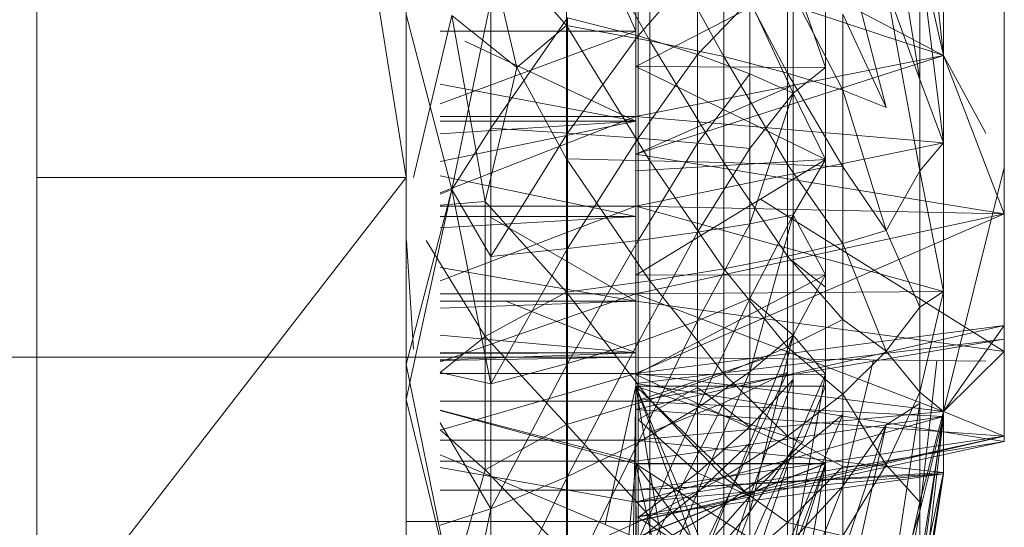
# Model space of a CAD drawing. Units: inches. Extents: x 0 to 6720, y 0 to 4752.
# Drawn here: x 5506 to 5527, y 3161 to 3172 of the extents above; entities that cross this region are included whole.
import ezdxf

# ---------------------------------------------------------------- set-up
doc = ezdxf.new("R2010")
doc.units = ezdxf.units.IN
doc.header["$MEASUREMENT"] = 0

msp = doc.modelspace()

# ---------------------------------------------------------------- linework, layer by layer
at = {"lineweight": 9}
for p, q in [((5506.147, 3217.927), (5506.147, 3168.51)), ((5514.077, 3168.51), (5506.147, 3217.927)), ((5514.077, 3217.927), (5514.077, 3168.51)), ((5514.077, 3182.636), (5519.007, 3171.652)), ((5525.1, 3175.674), (5525.611, 3171.126)), ((5525.1, 3170.608), (5524.379, 3175)), ((5517.519, 3174.597), (5517.519, 3171.769)), ((5517.519, 3174.597), (5519.309, 3171.444)), ((5525.611, 3171.126), (5519.007, 3174.607)), ((5519.309, 3173.99), (5519.309, 3171.444)), ((5519.309, 3173.99), (5520.891, 3171.102)), ((5526.913, 3168.722), (5526.913, 3173.964)), ((5517.519, 3171.769), (5515.775, 3173.766)), ((5516.449, 3170.868), (5515.775, 3173.766)), ((5519.054, 3171.546), (5519.054, 3173.709)), ((5524.379, 3170.012), (5523.449, 3173.601)), ((5525.611, 3173.644), (5525.611, 3171.126)), ((5525.611, 3171.126), (5525.1, 3173.364)), ((5525.1, 3173.364), (5525.611, 3169.249)), ((5525.1, 3173.364), (5525.1, 3170.608)), ((5519.007, 3169.815), (5519.007, 3173.314)), ((5525.611, 3171.126), (5519.007, 3173.314)), ((5520.891, 3171.102), (5520.891, 3173.351)), ((5520.891, 3173.351), (5522.263, 3170.747)), ((5519.007, 3172.997), (5519.007, 3171.652)), ((5519.007, 3172.997), (5519.007, 3170.887)), ((5523.077, 3172.997), (5519.007, 3170.887)), ((5519.054, 3171.546), (5520.332, 3173.023)), ((5520.332, 3171.147), (5520.332, 3173.023)), ((5523.077, 3172.997), (5523.077, 3170.868)), ((5522.379, 3172.854), (5522.379, 3170.315)), ((5522.379, 3172.854), (5523.077, 3170.868)), ((5523.077, 3170.606), (5523.077, 3172.737)), ((5522.263, 3170.747), (5522.263, 3172.69)), ((5522.263, 3172.69), (5523.449, 3170.384)), ((5525.1, 3170.608), (5524.379, 3172.59)), ((5525.1, 3168.647), (5524.379, 3172.59)), ((5515.891, 3172.305), (5515.054, 3168.247)), ((5515.891, 3169.564), (5515.891, 3172.305)), ((5519.007, 3171.168), (5519.007, 3172.373)), ((5519.007, 3171.435), (5519.007, 3172.373)), ((5520.332, 3171.147), (5521.449, 3172.32)), ((5521.449, 3172.32), (5521.449, 3170.736)), ((5521.449, 3172.32), (5522.379, 3170.315)), ((5526.913, 3168.722), (5526.913, 3172.482)), ((5515.054, 3168.247), (5514.077, 3172.01)), ((5514.077, 3172.01), (5514.077, 3168.51)), ((5515.054, 3171.986), (5514.231, 3168.51)), ((5515.775, 3167.989), (5515.054, 3171.986)), ((5516.449, 3170.868), (5515.054, 3171.986)), ((5515.891, 3169.564), (5517.542, 3171.934)), ((5517.542, 3169.462), (5517.542, 3171.934)), ((5519.054, 3171.546), (5517.542, 3171.934)), ((5523.449, 3170.384), (5523.449, 3172.011)), ((5523.449, 3172.011), (5524.379, 3170.012)), ((5517.519, 3171.769), (5516.449, 3170.868)), ((5517.519, 3171.769), (5519.309, 3171.444)), ((5517.519, 3171.769), (5517.519, 3168.907)), ((5517.519, 3171.769), (5519.309, 3168.868)), ((5519.007, 3171.652), (5514.809, 3171.652)), ((5519.007, 3171.652), (5514.809, 3170.088)), ((5517.542, 3169.462), (5519.054, 3171.546)), ((5519.007, 3171.652), (5519.007, 3169.815)), ((5519.007, 3171.652), (5519.007, 3170.887)), ((5519.054, 3169.354), (5519.054, 3171.546)), ((5520.332, 3171.147), (5519.054, 3171.546)), ((5515.334, 3171.435), (5519.007, 3169.715)), ((5519.309, 3171.444), (5519.309, 3168.868)), ((5519.309, 3171.444), (5520.891, 3168.826)), ((5519.309, 3171.444), (5520.891, 3171.102)), ((5519.007, 3169.815), (5525.611, 3171.126)), ((5525.611, 3171.126), (5519.007, 3169.007)), ((5519.054, 3169.354), (5520.332, 3171.147)), ((5520.332, 3171.147), (5520.332, 3169.242)), ((5520.332, 3171.147), (5521.449, 3170.736)), ((5520.891, 3168.826), (5520.891, 3171.102)), ((5520.891, 3171.102), (5522.263, 3168.783)), ((5520.891, 3171.102), (5522.263, 3170.747)), ((5525.611, 3171.126), (5525.611, 3169.249)), ((5525.611, 3171.126), (5526.514, 3169.46)), ((5525.611, 3171.126), (5526.913, 3167.725)), ((5516.449, 3170.868), (5515.775, 3167.989)), ((5517.519, 3168.907), (5516.449, 3170.868)), ((5519.007, 3170.887), (5519.007, 3168.652)), ((5523.077, 3170.868), (5519.007, 3170.887)), ((5523.077, 3168.892), (5519.007, 3170.887)), ((5519.007, 3170.887), (5519.007, 3169.815)), ((5522.379, 3170.315), (5523.077, 3170.868)), ((5522.379, 3170.315), (5523.077, 3170.868)), ((5523.077, 3170.868), (5523.077, 3168.892)), ((5523.077, 3170.868), (5523.077, 3168.892)), ((5520.332, 3169.242), (5521.449, 3170.736)), ((5521.449, 3169.129), (5521.449, 3170.736)), ((5521.449, 3170.736), (5522.379, 3170.315)), ((5522.263, 3168.783), (5522.263, 3170.747)), ((5522.263, 3170.747), (5523.449, 3168.738)), ((5522.263, 3170.747), (5523.449, 3170.384)), ((5525.611, 3169.249), (5525.1, 3170.608)), ((5525.1, 3170.608), (5525.1, 3168.647)), ((5514.809, 3170.509), (5519.007, 3169.715)), ((5522.36, 3170.481), (5519.007, 3169.007)), ((5523.077, 3170.606), (5523.077, 3168.127)), ((5521.449, 3167.515), (5522.379, 3170.315)), ((5521.449, 3169.129), (5522.379, 3170.315)), ((5522.379, 3167.702), (5522.379, 3170.315)), ((5522.379, 3170.315), (5523.077, 3168.892)), ((5522.379, 3170.315), (5523.077, 3168.892)), ((5524.379, 3167.372), (5523.449, 3170.384)), ((5523.449, 3170.384), (5524.379, 3170.012)), ((5523.449, 3168.738), (5523.449, 3170.384)), ((5519.007, 3169.815), (5514.809, 3169.815)), ((5519.007, 3169.815), (5514.809, 3168.176)), ((5519.007, 3169.815), (5519.007, 3168.652)), ((5519.007, 3169.815), (5519.007, 3167.89)), ((5519.007, 3169.815), (5519.007, 3167.89)), ((5519.007, 3169.815), (5525.611, 3169.249)), ((5514.809, 3168.849), (5519.007, 3169.715)), ((5519.007, 3169.715), (5514.809, 3169.443)), ((5519.007, 3169.715), (5514.809, 3169.715)), ((5515.891, 3169.564), (5515.054, 3168.247)), ((5517.542, 3169.462), (5515.891, 3169.564)), ((5515.891, 3169.564), (5515.891, 3166.813)), ((5519.007, 3167.89), (5519.007, 3169.715)), ((5517.542, 3169.462), (5515.891, 3166.813)), ((5517.542, 3166.979), (5517.542, 3169.462)), ((5517.542, 3169.462), (5519.054, 3169.354)), ((5517.542, 3166.979), (5519.054, 3169.354)), ((5519.054, 3169.354), (5519.054, 3167.152)), ((5519.054, 3169.354), (5520.332, 3169.242)), ((5519.007, 3167.89), (5525.611, 3169.249)), ((5519.054, 3167.152), (5520.332, 3169.242)), ((5520.332, 3167.331), (5520.332, 3169.242)), ((5520.332, 3169.242), (5521.449, 3169.129)), ((5525.611, 3169.249), (5525.1, 3168.647)), ((5525.611, 3169.249), (5525.611, 3166.06)), ((5519.007, 3166.008), (5519.007, 3169.007)), ((5519.007, 3167.89), (5519.007, 3169.007)), ((5526.913, 3167.725), (5519.007, 3169.007)), ((5520.332, 3167.331), (5521.449, 3169.129)), ((5521.449, 3167.515), (5521.449, 3169.129)), ((5517.519, 3168.907), (5517.519, 3166.041)), ((5517.519, 3168.907), (5519.309, 3168.868)), ((5517.519, 3168.907), (5519.309, 3166.288)), ((5523.077, 3168.892), (5519.007, 3168.652)), ((5523.077, 3168.892), (5519.007, 3166.412)), ((5519.309, 3168.868), (5519.309, 3166.288)), ((5519.309, 3168.868), (5520.891, 3166.547)), ((5519.309, 3168.868), (5520.891, 3168.826)), ((5520.891, 3166.547), (5520.891, 3168.826)), ((5520.891, 3168.826), (5522.263, 3166.816)), ((5520.891, 3168.826), (5522.263, 3168.783)), ((5522.263, 3166.816), (5522.263, 3168.783)), ((5522.263, 3168.783), (5523.449, 3167.091)), ((5522.263, 3168.783), (5523.449, 3168.738)), ((5522.379, 3167.702), (5523.077, 3168.892)), ((5523.077, 3166.414), (5523.077, 3168.892)), ((5523.449, 3167.091), (5523.449, 3168.738)), ((5523.449, 3168.738), (5524.379, 3167.372)), ((5525.611, 3163.485), (5526.913, 3168.722)), ((5526.913, 3164.769), (5526.913, 3168.722)), ((5526.913, 3168.722), (5526.913, 3165.329)), ((5526.913, 3168.722), (5526.913, 3167.725)), ((5506.147, 3168.51), (5506.147, 3158.278)), ((5514.077, 3168.51), (5506.147, 3168.51)), ((5514.077, 3168.51), (5506.147, 3158.278)), ((5514.077, 3168.51), (5514.077, 3158.278)), ((5514.809, 3168.546), (5519.007, 3167.671)), ((5519.007, 3168.652), (5519.007, 3166.412)), ((5519.007, 3168.652), (5519.007, 3167.89)), ((5525.1, 3168.647), (5524.379, 3167.372)), ((5525.1, 3168.647), (5525.611, 3166.06)), ((5525.1, 3168.647), (5525.1, 3165.721)), ((5515.054, 3168.247), (5514.077, 3164.489)), ((5515.054, 3168.247), (5514.077, 3163.739)), ((5515.054, 3168.247), (5514.809, 3168.149)), ((5515.891, 3166.813), (5515.054, 3168.247)), ((5515.891, 3164.078), (5515.054, 3168.247)), ((5523.077, 3166.152), (5523.077, 3168.127)), ((5515.775, 3167.989), (5514.809, 3167.915)), ((5519.007, 3167.89), (5514.809, 3167.89)), ((5519.007, 3167.89), (5514.809, 3166.288)), ((5517.519, 3166.041), (5515.775, 3167.989)), ((5515.775, 3167.989), (5515.775, 3165.094)), ((5519.007, 3166.008), (5519.007, 3167.89)), ((5519.007, 3166.008), (5519.007, 3167.89)), ((5519.007, 3166.008), (5519.007, 3167.89)), ((5519.007, 3167.89), (5519.007, 3166.412)), ((5519.007, 3167.89), (5525.611, 3166.06)), ((5519.007, 3167.89), (5519.007, 3167.671)), ((5519.007, 3167.89), (5526.913, 3167.725)), ((5521.679, 3168.043), (5526.913, 3164.769)), ((5519.007, 3167.671), (5514.809, 3167.429)), ((5519.007, 3167.671), (5514.809, 3167.671)), ((5515.857, 3167.671), (5519.007, 3165.851)), ((5519.007, 3164.295), (5526.913, 3167.725)), ((5519.007, 3166.008), (5526.913, 3167.725)), ((5519.007, 3165.851), (5519.007, 3167.671)), ((5519.007, 3164.295), (5519.007, 3167.671)), ((5519.007, 3166.008), (5519.007, 3167.671)), ((5519.007, 3166.008), (5519.007, 3167.671)), ((5519.007, 3165.851), (5519.007, 3167.671)), ((5519.007, 3167.671), (5519.007, 3163.522)), ((5521.449, 3164.335), (5522.379, 3167.702)), ((5522.379, 3167.702), (5521.449, 3167.515)), ((5521.449, 3165.911), (5522.379, 3167.702)), ((5522.379, 3165.124), (5522.379, 3167.702)), ((5523.077, 3166.414), (5522.379, 3167.702)), ((5522.379, 3165.124), (5522.379, 3167.702)), ((5526.913, 3165.329), (5526.913, 3167.725)), ((5520.332, 3165.431), (5521.449, 3167.515)), ((5521.449, 3167.515), (5520.332, 3167.331)), ((5521.449, 3165.911), (5521.449, 3167.515)), ((5519.054, 3164.965), (5520.332, 3167.331)), ((5519.054, 3167.152), (5520.332, 3167.331)), ((5520.332, 3165.431), (5520.332, 3167.331)), ((5523.449, 3167.091), (5524.379, 3167.372)), ((5525.1, 3165.721), (5524.379, 3167.372)), ((5514.232, 3164.818), (5514.086, 3167.156)), ((5515.775, 3165.094), (5514.509, 3167.156)), ((5517.542, 3166.979), (5519.054, 3167.152)), ((5517.542, 3164.513), (5519.054, 3167.152)), ((5519.054, 3164.965), (5519.054, 3167.152)), ((5522.263, 3166.816), (5523.449, 3167.091)), ((5524.379, 3164.78), (5523.449, 3167.091)), ((5523.449, 3165.458), (5523.449, 3167.091)), ((5517.542, 3166.979), (5515.891, 3166.813)), ((5517.542, 3166.979), (5515.891, 3164.078)), ((5515.891, 3166.813), (5515.891, 3164.078)), ((5517.542, 3166.979), (5517.542, 3164.513)), ((5520.891, 3166.547), (5522.263, 3166.816)), ((5522.263, 3164.865), (5522.263, 3166.816)), ((5522.263, 3166.816), (5523.449, 3165.458)), ((5522.379, 3166.705), (5523.077, 3166.152)), ((5514.809, 3166.573), (5519.007, 3165.851)), ((5523.077, 3166.414), (5519.007, 3166.412)), ((5523.077, 3166.414), (5519.007, 3164.279)), ((5519.007, 3166.412), (5519.007, 3164.279)), ((5519.007, 3166.008), (5519.007, 3166.412)), ((5519.309, 3166.288), (5520.891, 3166.547)), ((5520.891, 3164.289), (5520.891, 3166.547)), ((5520.891, 3166.547), (5522.263, 3164.865)), ((5523.077, 3166.414), (5522.379, 3165.124)), ((5523.077, 3166.414), (5523.077, 3164.283)), ((5517.519, 3166.041), (5519.309, 3166.288)), ((5519.309, 3166.288), (5519.309, 3163.731)), ((5519.309, 3166.288), (5520.891, 3164.289)), ((5519.007, 3166.008), (5514.809, 3166.008)), ((5519.007, 3166.008), (5514.809, 3164.549)), ((5517.519, 3166.041), (5515.775, 3165.094)), ((5517.519, 3166.041), (5517.519, 3163.201)), ((5517.519, 3166.041), (5519.309, 3163.731)), ((5519.007, 3166.008), (5525.611, 3166.06)), ((5519.007, 3164.295), (5519.007, 3166.008)), ((5519.007, 3164.295), (5519.007, 3166.008)), ((5519.007, 3164.295), (5519.007, 3166.008)), ((5519.007, 3162.366), (5519.007, 3166.008)), ((5519.007, 3166.008), (5519.007, 3164.279)), ((5519.007, 3166.008), (5525.611, 3163.485)), ((5519.007, 3166.008), (5519.007, 3165.851)), ((5523.077, 3164.023), (5523.077, 3166.152)), ((5525.611, 3166.06), (5525.1, 3165.721)), ((5525.611, 3166.06), (5525.1, 3163.896)), ((5525.611, 3166.06), (5525.611, 3163.485)), ((5519.007, 3165.851), (5514.809, 3165.704)), ((5519.007, 3165.851), (5514.809, 3165.851)), ((5516.216, 3165.851), (5519.007, 3164.744)), ((5519.007, 3164.646), (5519.007, 3165.851)), ((5519.007, 3162.866), (5519.007, 3165.851)), ((5519.007, 3164.295), (5519.007, 3165.851)), ((5519.007, 3165.851), (5526.913, 3164.769)), ((5519.007, 3165.851), (5519.007, 3163.522)), ((5520.332, 3163.563), (5521.449, 3165.911)), ((5521.449, 3165.911), (5520.332, 3165.431)), ((5522.379, 3165.124), (5521.449, 3165.911)), ((5521.449, 3164.335), (5521.449, 3165.911)), ((5519.007, 3165.584), (5519.007, 3164.646)), ((5525.1, 3165.721), (5524.379, 3164.78)), ((5525.1, 3165.721), (5525.1, 3163.896)), ((5519.007, 3164.295), (5526.913, 3165.329)), ((5526.913, 3165.329), (5519.007, 3163.522)), ((5519.054, 3162.814), (5520.332, 3165.431)), ((5520.332, 3165.431), (5519.054, 3164.965)), ((5520.332, 3163.563), (5520.332, 3165.431)), ((5522.263, 3164.865), (5523.449, 3165.458)), ((5523.449, 3163.856), (5523.449, 3165.458)), ((5523.449, 3165.458), (5524.379, 3164.78)), ((5525.611, 3163.485), (5526.913, 3165.329)), ((5526.913, 3162.949), (5526.913, 3165.329)), ((5514.809, 3165.119), (5519.007, 3164.744)), ((5521.449, 3161.325), (5522.379, 3165.124)), ((5522.379, 3165.124), (5521.449, 3164.335)), ((5522.379, 3165.124), (5521.449, 3164.335)), ((5522.379, 3165.124), (5521.449, 3162.8)), ((5522.379, 3162.682), (5522.379, 3165.124)), ((5522.379, 3165.124), (5523.077, 3164.283)), ((5515.775, 3165.094), (5514.809, 3164.323)), ((5517.519, 3163.201), (5515.775, 3165.094)), ((5515.775, 3162.233), (5515.775, 3165.094)), ((5517.542, 3162.088), (5519.054, 3164.965)), ((5517.542, 3164.513), (5519.054, 3164.965)), ((5519.007, 3163.706), (5526.913, 3165.037)), ((5526.913, 3165.037), (5519.007, 3164.085)), ((5519.054, 3162.814), (5519.054, 3164.965)), ((5526.913, 3165.037), (5526.913, 3162.837)), ((5514.809, 3164.588), (5519.007, 3164.744)), ((5519.007, 3164.744), (5514.809, 3164.744)), ((5519.007, 3164.744), (5514.809, 3164.731)), ((5519.007, 3164.646), (5519.007, 3164.744)), ((5519.007, 3161.796), (5519.007, 3164.744)), ((5519.007, 3161.213), (5519.007, 3164.744)), ((5519.007, 3161.213), (5519.007, 3164.744)), ((5519.007, 3161.123), (5519.007, 3164.744)), ((5519.007, 3162.866), (5519.007, 3164.744)), ((5519.007, 3164.744), (5519.007, 3163.522)), ((5520.891, 3164.289), (5522.263, 3164.865)), ((5521.449, 3164.7), (5521.449, 3163.154)), ((5522.263, 3162.953), (5522.263, 3164.865)), ((5522.263, 3164.865), (5523.449, 3163.856)), ((5523.449, 3163.856), (5524.379, 3164.78)), ((5525.1, 3163.896), (5524.379, 3164.78)), ((5525.611, 3163.485), (5526.913, 3164.769)), ((5526.913, 3164.556), (5526.913, 3164.769)), ((5526.913, 3164.769), (5526.913, 3162.949)), ((5526.913, 3162.837), (5526.913, 3164.769)), ((5519.007, 3164.646), (5487.381, 3164.646)), ((5514.077, 3164.489), (5515.054, 3159.717)), ((5514.077, 3164.489), (5514.077, 3163.739)), ((5514.809, 3164.574), (5519.007, 3164.646)), ((5515.891, 3164.078), (5517.542, 3164.513)), ((5515.891, 3161.389), (5517.542, 3164.513)), ((5517.542, 3162.088), (5517.542, 3164.513)), ((5519.007, 3164.646), (5526.514, 3164.561)), ((5519.007, 3162.413), (5519.007, 3164.646)), ((5519.007, 3161.532), (5519.007, 3164.646)), ((5519.007, 3161.532), (5519.007, 3164.646)), ((5519.007, 3161.213), (5519.007, 3164.646)), ((5519.007, 3161.123), (5519.007, 3164.646)), ((5519.007, 3163.706), (5521.752, 3164.615)), ((5524.107, 3164.588), (5523.449, 3161.881)), ((5525.1, 3161.345), (5525.463, 3164.573)), ((5526.913, 3164.556), (5526.913, 3162.837)), ((5515.891, 3164.078), (5514.809, 3164.323)), ((5519.007, 3164.295), (5514.809, 3164.295)), ((5519.007, 3164.295), (5514.809, 3163.078)), ((5519.007, 3164.295), (5519.007, 3163.522)), ((5519.007, 3162.866), (5519.007, 3164.295)), ((5519.007, 3162.866), (5519.007, 3164.295)), ((5519.007, 3160.773), (5519.007, 3164.295)), ((5519.007, 3164.295), (5519.007, 3162.366)), ((5519.007, 3164.295), (5525.611, 3163.485)), ((5523.077, 3164.283), (5519.007, 3164.279)), ((5519.007, 3162.366), (5519.007, 3164.279)), ((5523.077, 3162.367), (5519.007, 3164.279)), ((5519.309, 3163.731), (5520.891, 3164.289)), ((5520.332, 3161.746), (5521.449, 3164.335)), ((5520.332, 3163.563), (5521.449, 3164.335)), ((5520.891, 3163.669), (5522.263, 3164.33)), ((5520.891, 3161.47), (5522.263, 3164.33)), ((5520.891, 3162.074), (5520.891, 3164.289)), ((5520.891, 3164.289), (5522.263, 3162.953)), ((5521.449, 3162.8), (5521.449, 3164.335)), ((5522.263, 3164.33), (5522.263, 3162.431)), ((5522.379, 3160.478), (5523.077, 3164.283)), ((5522.379, 3162.682), (5523.077, 3164.283)), ((5523.077, 3162.367), (5523.077, 3164.283)), ((5515.891, 3164.078), (5515.891, 3161.389)), ((5519.007, 3163.706), (5519.007, 3164.085)), ((5519.007, 3161.532), (5519.007, 3164.085)), ((5526.913, 3162.837), (5519.007, 3164.085)), ((5521.449, 3161.664), (5522.379, 3164.166)), ((5522.379, 3164.166), (5521.449, 3163.154)), ((5518.344, 3161.055), (5519.007, 3164.023)), ((5518.891, 3157.402), (5519.007, 3164.023)), ((5523.077, 3164.023), (5519.007, 3164.023)), ((5522.588, 3162.834), (5519.007, 3164.023)), ((5521.449, 3161.664), (5519.007, 3164.023)), ((5520.332, 3160.398), (5519.007, 3164.023)), ((5520.798, 3159.745), (5519.007, 3164.023)), ((5519.914, 3158.562), (5519.007, 3164.023)), ((5520.332, 3163.996), (5519.054, 3163.312)), ((5520.332, 3163.996), (5521.449, 3163.154)), ((5520.332, 3163.996), (5520.332, 3162.166)), ((5522.263, 3162.953), (5523.449, 3163.856)), ((5523.077, 3164.023), (5522.588, 3162.834)), ((5524.379, 3162.34), (5523.449, 3163.856)), ((5523.449, 3162.302), (5523.449, 3163.856)), ((5525.1, 3163.896), (5524.379, 3162.34)), ((5525.1, 3163.896), (5525.611, 3163.485)), ((5525.1, 3163.896), (5525.1, 3161.534)), ((5515.054, 3159.717), (5514.077, 3163.739)), ((5519.007, 3163.706), (5514.809, 3163.706)), ((5517.519, 3163.201), (5519.309, 3163.731)), ((5519.007, 3163.706), (5519.007, 3162.36)), ((5519.007, 3163.706), (5519.007, 3162.413)), ((5519.007, 3163.706), (5519.007, 3162.413)), ((5519.007, 3163.706), (5525.611, 3163.375)), ((5519.309, 3163.731), (5519.309, 3161.224)), ((5519.309, 3163.731), (5520.891, 3162.074)), ((5519.309, 3163.03), (5520.891, 3163.669)), ((5519.427, 3160.773), (5520.891, 3163.669)), ((5520.891, 3163.669), (5520.891, 3161.47)), ((5525.1, 3163.656), (5524.379, 3163.198)), ((5525.1, 3163.656), (5524.379, 3158.93)), ((5525.1, 3161.345), (5525.1, 3163.656)), ((5519.007, 3162.413), (5514.809, 3163.514)), ((5519.007, 3162.36), (5514.809, 3163.506)), ((5519.007, 3161.796), (5519.007, 3163.522)), ((5526.913, 3162.949), (5519.007, 3163.522)), ((5519.007, 3161.213), (5519.007, 3163.522)), ((5526.913, 3162.949), (5519.007, 3163.522)), ((5519.007, 3162.866), (5525.611, 3163.485)), ((5519.054, 3160.721), (5520.332, 3163.563)), ((5520.332, 3163.563), (5519.054, 3162.814)), ((5520.332, 3161.746), (5520.332, 3163.563)), ((5525.611, 3163.485), (5525.1, 3161.534)), ((5525.611, 3163.485), (5525.1, 3159.813)), ((5525.611, 3163.485), (5526.913, 3162.949)), ((5525.611, 3162.174), (5525.611, 3163.485)), ((5515.891, 3161.389), (5514.809, 3163.239)), ((5519.007, 3162.413), (5525.611, 3163.375)), ((5519.007, 3161.532), (5525.611, 3163.375)), ((5519.054, 3163.312), (5520.332, 3162.166)), ((5522.263, 3162.431), (5523.449, 3163.419)), ((5522.263, 3160.594), (5523.449, 3163.419)), ((5523.449, 3163.419), (5523.449, 3161.881)), ((5525.1, 3159.033), (5525.611, 3163.375)), ((5525.611, 3163.375), (5525.1, 3160.159)), ((5525.611, 3163.375), (5525.1, 3161.345)), ((5525.611, 3162.147), (5525.611, 3163.375)), ((5515.775, 3162.233), (5514.809, 3163.09)), ((5517.519, 3163.201), (5515.775, 3162.233)), ((5517.519, 3163.201), (5517.519, 3160.413)), ((5517.519, 3163.201), (5519.309, 3161.224)), ((5519.309, 3160.54), (5519.309, 3163.03)), ((5521.449, 3163.154), (5520.332, 3162.166)), ((5521.449, 3161.664), (5521.449, 3163.154)), ((5523.449, 3161.881), (5524.379, 3163.198)), ((5524.379, 3163.198), (5523.449, 3159.025)), ((5523.449, 3160.411), (5524.379, 3163.198)), ((5519.007, 3162.866), (5514.809, 3162.866)), ((5517.542, 3159.727), (5519.054, 3162.814)), ((5519.054, 3162.814), (5517.542, 3162.088)), ((5519.007, 3161.796), (5526.913, 3162.949)), ((5519.007, 3161.213), (5526.913, 3162.949)), ((5519.007, 3161.123), (5526.913, 3162.949)), ((5519.007, 3161.796), (5519.007, 3162.866)), ((5519.007, 3162.866), (5519.007, 3160.773)), ((5519.007, 3162.866), (5525.611, 3162.174)), ((5519.007, 3161.123), (5526.913, 3162.837)), ((5519.007, 3161.532), (5526.913, 3162.837)), ((5519.054, 3160.721), (5519.054, 3162.814)), ((5521.449, 3162.8), (5520.332, 3159.997)), ((5521.449, 3162.8), (5520.332, 3161.746)), ((5520.891, 3162.074), (5522.263, 3162.953)), ((5522.588, 3162.834), (5521.449, 3161.664)), ((5521.449, 3161.325), (5521.449, 3162.8)), ((5522.263, 3161.096), (5522.263, 3162.953)), ((5522.263, 3162.953), (5523.449, 3162.302)), ((5526.913, 3162.837), (5526.913, 3162.949)), ((5521.449, 3161.325), (5522.379, 3162.682)), ((5521.449, 3159.922), (5522.379, 3162.682)), ((5522.379, 3160.478), (5522.379, 3162.682)), ((5519.007, 3160.773), (5514.809, 3162.555)), ((5519.007, 3162.413), (5514.809, 3162.413)), ((5519.007, 3162.36), (5519.007, 3162.413)), ((5523.077, 3162.367), (5519.007, 3160.773)), ((5523.077, 3162.367), (5519.007, 3162.366)), ((5520.891, 3161.47), (5522.263, 3162.431)), ((5520.891, 3159.343), (5522.263, 3162.431)), ((5522.263, 3162.431), (5522.263, 3160.594)), ((5522.379, 3160.478), (5523.077, 3162.367)), ((5523.077, 3160.949), (5523.077, 3162.367)), ((5519.007, 3161.532), (5514.809, 3162.282)), ((5515.775, 3162.233), (5515.054, 3159.717)), ((5517.519, 3160.413), (5515.775, 3162.233)), ((5519.007, 3162.36), (5518.353, 3155.778)), ((5519.007, 3160.773), (5519.007, 3162.366)), ((5519.007, 3162.36), (5523.077, 3162.36)), ((5519.007, 3162.36), (5519.03, 3155.909)), ((5519.007, 3162.36), (5520.332, 3156.324)), ((5519.007, 3162.36), (5521.449, 3159.06)), ((5519.007, 3162.36), (5522.379, 3160.166)), ((5519.007, 3160.768), (5523.077, 3162.36)), ((5519.007, 3161.796), (5525.611, 3162.174)), ((5520.332, 3162.166), (5519.054, 3161.203)), ((5521.449, 3161.664), (5520.332, 3162.166)), ((5520.332, 3160.398), (5520.332, 3162.166)), ((5522.263, 3161.096), (5523.449, 3162.302)), ((5523.077, 3162.36), (5522.379, 3160.166)), ((5523.077, 3162.36), (5522.379, 3158.347)), ((5523.077, 3160.755), (5523.077, 3162.36)), ((5523.449, 3160.812), (5524.379, 3162.34)), ((5523.449, 3162.302), (5524.379, 3162.34)), ((5523.449, 3160.812), (5523.449, 3162.302)), ((5525.1, 3161.534), (5524.379, 3162.34)), ((5525.611, 3162.174), (5525.1, 3159.101)), ((5525.611, 3162.174), (5525.1, 3159.813)), ((5525.611, 3162.174), (5525.611, 3162.147)), ((5515.891, 3158.773), (5517.542, 3162.088)), ((5515.891, 3161.389), (5517.542, 3162.088)), ((5517.542, 3159.727), (5517.542, 3162.088)), ((5519.007, 3161.213), (5525.611, 3162.147)), ((5519.007, 3161.532), (5525.611, 3162.147)), ((5519.007, 3161.796), (5525.611, 3162.147)), ((5519.309, 3161.224), (5520.891, 3162.074)), ((5520.891, 3159.924), (5520.891, 3162.074)), ((5520.891, 3162.074), (5522.263, 3161.096)), ((5525.611, 3162.147), (5525.1, 3158.761)), ((5525.1, 3159.101), (5525.611, 3162.147)), ((5525.611, 3162.147), (5525.1, 3159.033)), ((5519.007, 3161.796), (5514.809, 3161.796)), ((5519.007, 3161.796), (5519.007, 3158.916)), ((5519.054, 3158.707), (5520.332, 3161.746)), ((5519.054, 3160.721), (5520.332, 3161.746)), ((5520.332, 3159.997), (5520.332, 3161.746)), ((5522.263, 3160.594), (5523.449, 3161.881)), ((5522.263, 3158.839), (5523.449, 3161.881)), ((5523.449, 3161.881), (5523.449, 3160.411)), ((5519.007, 3161.532), (5519.007, 3161.213)), ((5519.007, 3161.532), (5519.007, 3158.852)), ((5521.449, 3161.664), (5520.332, 3160.398)), ((5521.449, 3161.664), (5520.798, 3159.745)), ((5525.1, 3161.534), (5524.379, 3158.307)), ((5525.1, 3161.534), (5525.1, 3159.813)), ((5515.891, 3161.389), (5514.809, 3161.041)), ((5515.891, 3161.389), (5515.054, 3157.279)), ((5515.891, 3158.773), (5515.891, 3161.389)), ((5519.309, 3158.132), (5520.891, 3161.47)), ((5519.309, 3160.54), (5520.891, 3161.47)), ((5520.332, 3158.336), (5521.449, 3161.325)), ((5521.449, 3161.325), (5520.332, 3159.997)), ((5520.891, 3161.47), (5520.891, 3159.343)), ((5521.449, 3159.922), (5521.449, 3161.325)), ((5525.1, 3161.345), (5524.379, 3158.93)), ((5525.1, 3161.345), (5524.379, 3157.344)), ((5525.1, 3160.159), (5525.1, 3161.345)), ((5514.077, 3161.213), (5514.077, 3161.123)), ((5519.007, 3161.123), (5514.077, 3161.123)), ((5517.519, 3160.413), (5519.309, 3161.224)), ((5519.007, 3161.213), (5519.007, 3158.628)), ((5519.007, 3158.628), (5519.007, 3161.123)), ((5520.332, 3160.398), (5519.054, 3161.203)), ((5519.309, 3161.224), (5519.309, 3158.791)), ((5519.309, 3161.224), (5520.891, 3159.924)), ((5520.891, 3159.924), (5522.263, 3161.096)), ((5522.263, 3159.316), (5522.263, 3161.096)), ((5522.263, 3161.096), (5523.449, 3160.812))]:
    msp.add_line(p, q, dxfattribs=at)

doc.saveas('drawing.dxf')
